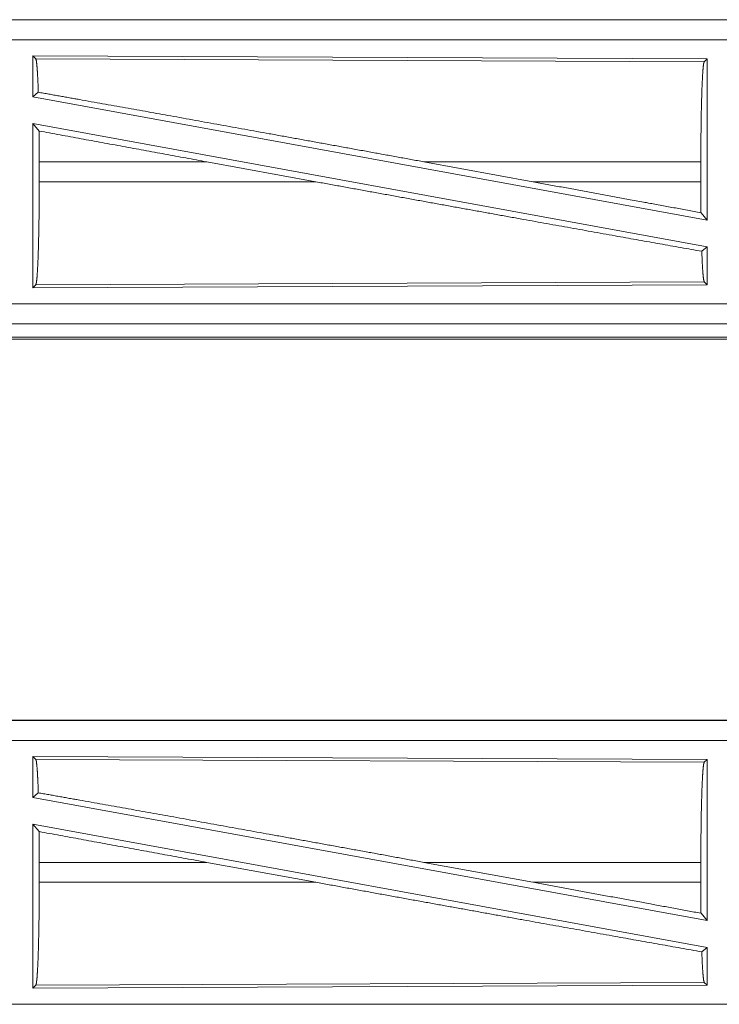
# Model space of a CAD drawing. Units: inches. Extents: x 58 to 114, y 20 to 144.
# Drawn here: x 103 to 105, y 36 to 38 of the extents above; entities that cross this region are included whole.
import ezdxf

# ---------------------------------------------------------------- set-up
doc = ezdxf.new("R2010")
doc.units = ezdxf.units.IN
doc.header["$MEASUREMENT"] = 0
doc.layers.add('CGM', color=7, linetype='Continuous', true_color=0xffffff)

msp = doc.modelspace()

# ---------------------------------------------------------------- linework, layer by layer
at = {"layer": 'CGM', "color": 2, "linetype": 'Continuous', "lineweight": 18}
for p, q in [((106.1306, 37.9935), (100.5992, 37.9935)), ((100.5992, 37.9931), (105.0908, 37.9931)), ((100.5992, 37.9431), (105.0908, 37.9431)), ((103.3133, 37.903), (103.3133, 37.8009)), ((103.3133, 37.903), (104.9975, 37.8957)), ((103.3206, 37.8957), (103.3133, 37.903)), ((103.3206, 37.8957), (104.9902, 37.8884)), ((104.9902, 37.8884), (104.9975, 37.8957)), ((104.9975, 37.8957), (104.9975, 37.493)), ((103.3133, 37.8009), (103.3269, 37.8123)), ((103.3133, 37.8009), (104.9975, 37.493)), ((103.3133, 37.734), (104.9975, 37.4261)), ((103.3133, 37.734), (103.3133, 37.324)), ((103.3133, 37.734), (103.3289, 37.7154)), ((103.3293, 37.6384), (103.3293, 37.5886)), ((103.7479, 37.6384), (103.3293, 37.6384)), ((103.7479, 37.6384), (104.0204, 37.5886)), ((104.2902, 37.6384), (104.5623, 37.5886)), ((104.9818, 37.6384), (104.2902, 37.6384)), ((104.9818, 37.6384), (104.9818, 37.5886)), ((103.3293, 37.5886), (104.0204, 37.5886)), ((104.5623, 37.5886), (104.9818, 37.5886)), ((104.9822, 37.5113), (104.9975, 37.493)), ((104.9842, 37.415), (104.9975, 37.4261)), ((104.9975, 37.4261), (104.9975, 37.3313)), ((104.9902, 37.3386), (103.3206, 37.3313)), ((104.9975, 37.3313), (104.9902, 37.3386)), ((104.9975, 37.3313), (103.3133, 37.324)), ((103.3133, 37.324), (103.3206, 37.3313)), ((105.0908, 37.2839), (100.3553, 37.2839)), ((100.3553, 37.2339), (105.0908, 37.2339)), ((106.1306, 37.2335), (100.3553, 37.2335)), ((100.3553, 37.1955), (106.1306, 37.1955)), ((105.5648, 37.2008), (100.3606, 37.2008)), ((106.1306, 36.2435), (100.5992, 36.2435)), ((100.5992, 36.2431), (105.0908, 36.2431)), ((100.5992, 36.1931), (105.0908, 36.1931)), ((103.3133, 36.153), (103.3133, 36.0509)), ((103.3133, 36.153), (104.9975, 36.1457)), ((103.3206, 36.1457), (103.3133, 36.153)), ((103.3206, 36.1457), (104.9902, 36.1384)), ((104.9902, 36.1384), (104.9975, 36.1457)), ((104.9975, 36.1457), (104.9975, 35.743)), ((103.3133, 36.0509), (103.3269, 36.0623)), ((103.3133, 36.0509), (104.9975, 35.743)), ((103.3133, 35.984), (104.9975, 35.6761)), ((103.3133, 35.984), (103.3133, 35.574)), ((103.3133, 35.984), (103.3289, 35.9654)), ((103.3293, 35.8884), (103.3293, 35.8386)), ((103.7479, 35.8884), (103.3293, 35.8884)), ((103.7479, 35.8884), (104.0204, 35.8386)), ((104.2902, 35.8884), (104.5623, 35.8386)), ((104.9818, 35.8884), (104.2902, 35.8884)), ((104.9818, 35.8884), (104.9818, 35.8386)), ((103.3293, 35.8386), (104.0204, 35.8386)), ((104.5623, 35.8386), (104.9818, 35.8386)), ((104.9822, 35.7613), (104.9975, 35.743)), ((104.9842, 35.665), (104.9975, 35.6761)), ((104.9975, 35.6761), (104.9975, 35.5813)), ((104.9975, 35.5813), (103.3133, 35.574)), ((103.3133, 35.574), (103.3206, 35.5813)), ((104.9902, 35.5886), (103.3206, 35.5813)), ((104.9975, 35.5813), (104.9902, 35.5886)), ((105.0908, 35.5339), (100.3553, 35.5339))]:
    msp.add_line(p, q, dxfattribs=at)
for points, knots in [([(103.3269, 37.8123), (103.3259, 37.8401), (103.3247, 37.8629), (103.3234, 37.88), (103.322, 37.891), (103.3206, 37.8957)], [0, 0, 0.33246, 0.604465, 0.809223, 0.941825, 1, 1]), ([(104.9818, 37.6384), (104.9819, 37.6809), (104.9823, 37.7221), (104.9829, 37.761), (104.9838, 37.7962), (104.9848, 37.8269), (104.986, 37.8521), (104.9873, 37.8711), (104.9887, 37.8833), (104.9902, 37.8884)], [0, 0, 0.169672, 0.334425, 0.489466, 0.630308, 0.752864, 0.853601, 0.929595, 0.978749, 1, 1]), ([(104.2902, 37.6384), (104.1606, 37.6621), (103.9039, 37.7087), (103.6578, 37.7532), (103.4308, 37.7938), (103.3269, 37.8123)], [0, 0, 0.134539, 0.401114, 0.656652, 0.892268, 1, 1]), ([(103.3293, 37.6384), (103.3292, 37.6773), (103.3289, 37.7154)], [0, 0, 0.505808, 1, 1]), ([(103.3206, 37.3313), (103.3221, 37.3366), (103.3236, 37.3492), (103.325, 37.3687), (103.3262, 37.3946), (103.3273, 37.4262), (103.3281, 37.4625), (103.3288, 37.5024), (103.3292, 37.5449), (103.3293, 37.5886)], [0, 0, 0.021287, 0.070475, 0.146496, 0.247228, 0.369792, 0.510615, 0.665628, 0.830354, 1, 1]), ([(104.9842, 37.415), (104.7745, 37.4523), (104.5382, 37.4947), (104.2838, 37.5407), (104.0204, 37.5886)], [0, 0, 0.217516, 0.462693, 0.726691, 1, 1]), ([(104.9822, 37.5113), (104.8457, 37.5365), (104.5623, 37.5886)], [0, 0, 0.325154, 1, 1]), ([(104.9822, 37.5113), (104.9819, 37.5495), (104.9818, 37.5886)], [0, 0, 0.493775, 1, 1]), ([(104.9902, 37.3386), (104.9886, 37.3449), (104.987, 37.3601), (104.9855, 37.3838), (104.9842, 37.415)], [0, 0, 0.084484, 0.284168, 0.593073, 1, 1]), ([(103.3269, 36.0623), (103.3259, 36.0901), (103.3247, 36.1129), (103.3234, 36.13), (103.322, 36.141), (103.3206, 36.1457)], [0, 0, 0.33246, 0.604465, 0.809223, 0.941825, 1, 1]), ([(104.9818, 35.8884), (104.9819, 35.9309), (104.9823, 35.9721), (104.9829, 36.011), (104.9838, 36.0462), (104.9848, 36.0769), (104.986, 36.1021), (104.9873, 36.1211), (104.9887, 36.1333), (104.9902, 36.1384)], [0, 0, 0.169672, 0.334425, 0.489466, 0.630308, 0.752864, 0.853601, 0.929595, 0.978749, 1, 1]), ([(104.2902, 35.8884), (104.1606, 35.9121), (103.9039, 35.9587), (103.6578, 36.0032), (103.4308, 36.0438), (103.3269, 36.0623)], [0, 0, 0.134539, 0.401114, 0.656652, 0.892268, 1, 1]), ([(103.3293, 35.8884), (103.3292, 35.9273), (103.3289, 35.9654)], [0, 0, 0.505808, 1, 1]), ([(103.3206, 35.5813), (103.3221, 35.5866), (103.3236, 35.5992), (103.325, 35.6187), (103.3262, 35.6446), (103.3273, 35.6762), (103.3281, 35.7125), (103.3288, 35.7524), (103.3292, 35.7949), (103.3293, 35.8386)], [0, 0, 0.021287, 0.070475, 0.146496, 0.247228, 0.369792, 0.510615, 0.665628, 0.830354, 1, 1]), ([(104.9842, 35.665), (104.7745, 35.7023), (104.5382, 35.7447), (104.2838, 35.7907), (104.0204, 35.8386)], [0, 0, 0.217516, 0.462693, 0.726691, 1, 1]), ([(104.9822, 35.7613), (104.8457, 35.7865), (104.5623, 35.8386)], [0, 0, 0.325154, 1, 1]), ([(104.9822, 35.7613), (104.9819, 35.7995), (104.9818, 35.8386)], [0, 0, 0.493775, 1, 1]), ([(104.9902, 35.5886), (104.9886, 35.5949), (104.987, 35.6101), (104.9855, 35.6338), (104.9842, 35.665)], [0, 0, 0.084484, 0.284168, 0.593073, 1, 1])]:
    msp.add_open_spline(points, degree=1, knots=knots, dxfattribs=at)
for points in [[(103.7479, 37.6384), (103.3289, 37.7154)], [(103.7479, 35.8884), (103.3289, 35.9654)]]:
    msp.add_open_spline(points, degree=1, dxfattribs=at)

doc.saveas('drawing.dxf')
